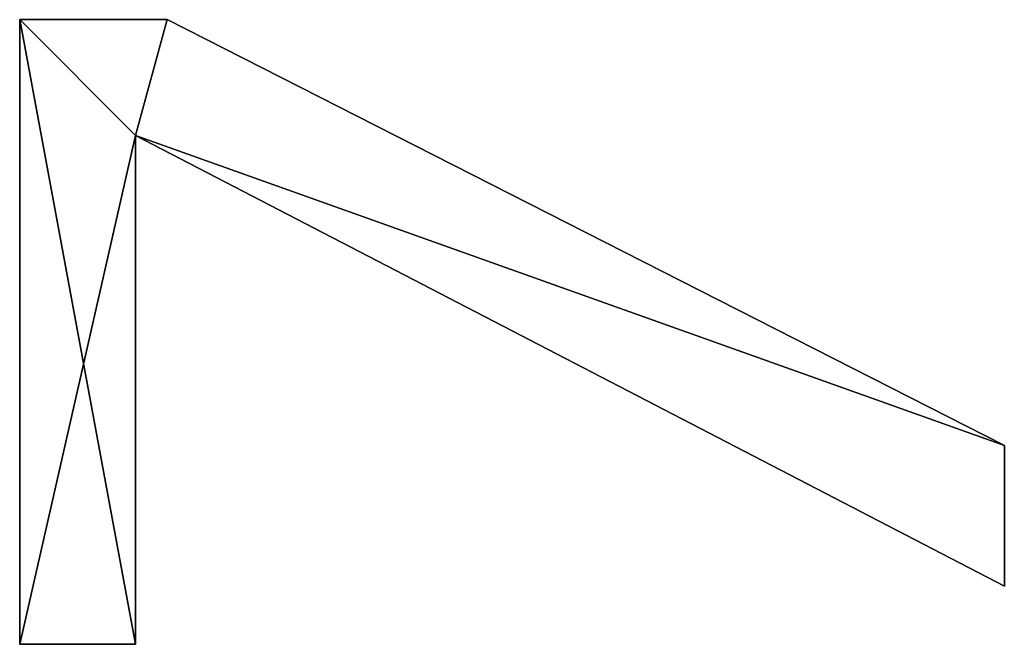
# Model space of a CAD drawing. Extents: x -12548 to -439, y -4731 to 3054.
# Drawn here: x -12051 to -11908, y -992 to -902 of the extents above; entities that cross this region are included whole.
import ezdxf

# ---------------------------------------------------------------- set-up
doc = ezdxf.new("R2010")
doc.units = 0
doc.header["$LTSCALE"] = 25.4
doc.layers.get('0').update_dxf_attribs({"color": 13, "linetype": 'CONTINUOUS'})

# ---------------------------------------------------------------- blocks, each defined once
blk = doc.blocks.new('TRAIN_OP_PLINT_3')
at = {"color": 0}
for p, q in [((1749.33, 165.33), (1749.33, 182.09)), ((1749.33, 182.09), (1839.85, 182.09)), ((1749.33, 182.09, 15), (1839.85, 182.09, 15)), ((1749.33, 165.33, 15), (1749.33, 182.09, 15)), ((1749.33, 165.33), (1749.33, 182.09)), ((1749.33, 165.33, 15), (1749.33, 182.09, 15)), ((1749.33, 182.09), (1749.33, 182.09, 15)), ((1749.33, 182.09), (1839.85, 182.09)), ((1749.33, 182.09), (1749.33, 182.09, 15)), ((1749.33, 182.09, 15), (1839.85, 182.09, 15)), ((1839.85, 182.09), (1839.85, 182.09, 15)), ((1839.85, 182.09), (1839.85, 182.09, 15)), ((1823.08, 165.33), (1749.33, 165.33)), ((1823.08, 165.33, 15), (1749.33, 165.33, 15)), ((1823.08, 165.33), (1749.33, 165.33)), ((1823.08, 165.33, 15), (1749.33, 165.33, 15)), ((1749.33, 165.33), (1749.33, 165.33, 15)), ((1749.33, 165.33), (1749.33, 165.33, 15)), ((1757.76, 39.46), (1823.08, 165.33)), ((1757.76, 39.46, 15), (1823.08, 165.33, 15)), ((1757.76, 39.46), (1823.08, 165.33)), ((1757.76, 39.46, 15), (1823.08, 165.33, 15)), ((1823.08, 165.33), (1823.08, 165.33, 15)), ((1823.08, 165.33), (1823.08, 165.33, 15)), ((1839.85, 160.73), (1839.85, 160.73, 15)), ((1839.85, 160.73), (1839.85, 160.73, 15)), ((1778.16, 39.46), (1757.76, 39.46)), ((1778.16, 39.46, 15), (1757.76, 39.46, 15)), ((1778.16, 39.46), (1757.76, 39.46)), ((1778.16, 39.46, 15), (1757.76, 39.46, 15)), ((1757.76, 39.46), (1757.76, 39.46, 15)), ((1757.76, 39.46), (1757.76, 39.46, 15)), ((1778.16, 39.46), (1778.16, 39.46, 15)), ((1778.16, 39.46), (1778.16, 39.46, 15))]:
    blk.add_line(p, q, dxfattribs=at)
mesh = blk.add_polyface(dxfattribs=at)
corners = [(1839.85, 182.09), (1749.33, 165.33), (1749.33, 182.09), (1823.08, 165.33), (1778.16, 39.46), (1757.76, 39.46), (1839.85, 160.73)]
mesh.append_faces([[corners[k] for k in face] for face in [(0, 1, 2), (3, 4, 5)]], dxfattribs={"vtx0": -1, "color": 0})
mesh.append_faces([[corners[k] for k in face] for face in [(1, 0, 3), (4, 3, 6), (6, 3, 0)]], dxfattribs={"vtx0": -1, "vtx1": -1, "color": 0})
mesh = blk.add_polyface(dxfattribs=at)
corners = [(1778.16, 39.46, 15), (1823.08, 165.33, 15), (1757.76, 39.46, 15), (1839.85, 160.73, 15), (1749.33, 182.09, 15), (1749.33, 165.33, 15), (1839.85, 182.09, 15)]
mesh.append_faces([[corners[k] for k in face] for face in [(0, 1, 2), (1, 4, 5)]], dxfattribs={"vtx0": -1, "color": 0})
mesh.append_faces([[corners[k] for k in face] for face in [(4, 1, 6), (6, 1, 3)]], dxfattribs={"vtx0": -1, "vtx1": -1, "color": 0})
mesh.append_faces([[corners[k] for k in face] for face in [(1, 0, 3)]], dxfattribs={"vtx0": -1, "vtx2": -1, "color": 0})
mesh = blk.add_polyface(dxfattribs=at)
corners = [(1749.33, 182.09, 15), (1749.33, 165.33), (1749.33, 165.33, 15), (1749.33, 182.09)]
mesh.append_faces([[corners[k] for k in face] for face in [(0, 1, 2), (1, 0, 3)]], dxfattribs={"vtx0": -1, "color": 0})
mesh = blk.add_polyface(dxfattribs=at)
corners = [(1749.33, 182.09, 15), (1839.85, 182.09), (1749.33, 182.09), (1839.85, 182.09, 15)]
mesh.append_faces([[corners[k] for k in face] for face in [(0, 1, 2), (1, 0, 3)]], dxfattribs={"vtx0": -1, "color": 0})
mesh = blk.add_polyface(dxfattribs=at)
corners = [(1839.85, 182.09), (1839.85, 160.73, 15), (1839.85, 160.73), (1839.85, 182.09, 15)]
mesh.append_faces([[corners[k] for k in face] for face in [(0, 1, 2), (1, 0, 3)]], dxfattribs={"vtx0": -1, "color": 0})
mesh = blk.add_polyface(dxfattribs=at)
corners = [(1823.08, 165.33, 15), (1749.33, 165.33), (1823.08, 165.33), (1749.33, 165.33, 15)]
mesh.append_faces([[corners[k] for k in face] for face in [(0, 1, 2), (1, 0, 3)]], dxfattribs={"vtx0": -1, "color": 0})
mesh = blk.add_polyface(dxfattribs=at)
corners = [(1823.08, 165.33, 15), (1757.76, 39.46), (1757.76, 39.46, 15), (1823.08, 165.33)]
mesh.append_faces([[corners[k] for k in face] for face in [(0, 1, 2), (1, 0, 3)]], dxfattribs={"vtx0": -1, "color": 0})
mesh = blk.add_polyface(dxfattribs=at)
corners = [(1839.85, 160.73), (1778.16, 39.46, 15), (1778.16, 39.46), (1839.85, 160.73, 15)]
mesh.append_faces([[corners[k] for k in face] for face in [(0, 1, 2), (1, 0, 3)]], dxfattribs={"vtx0": -1, "color": 0})
mesh = blk.add_polyface(dxfattribs=at)
corners = [(1778.16, 39.46, 15), (1757.76, 39.46), (1778.16, 39.46), (1757.76, 39.46, 15)]
mesh.append_faces([[corners[k] for k in face] for face in [(0, 1, 2), (1, 0, 3)]], dxfattribs={"vtx0": -1, "color": 0})

msp = doc.modelspace()

# ---------------------------------------------------------------- block references
at = {"color": 0, "rotation": 89.99999999997597}
msp.add_blockref('TRAIN_OP_PLINT_3', (-11868.83, -2741.7, 0), dxfattribs=at)

doc.saveas('drawing.dxf')
